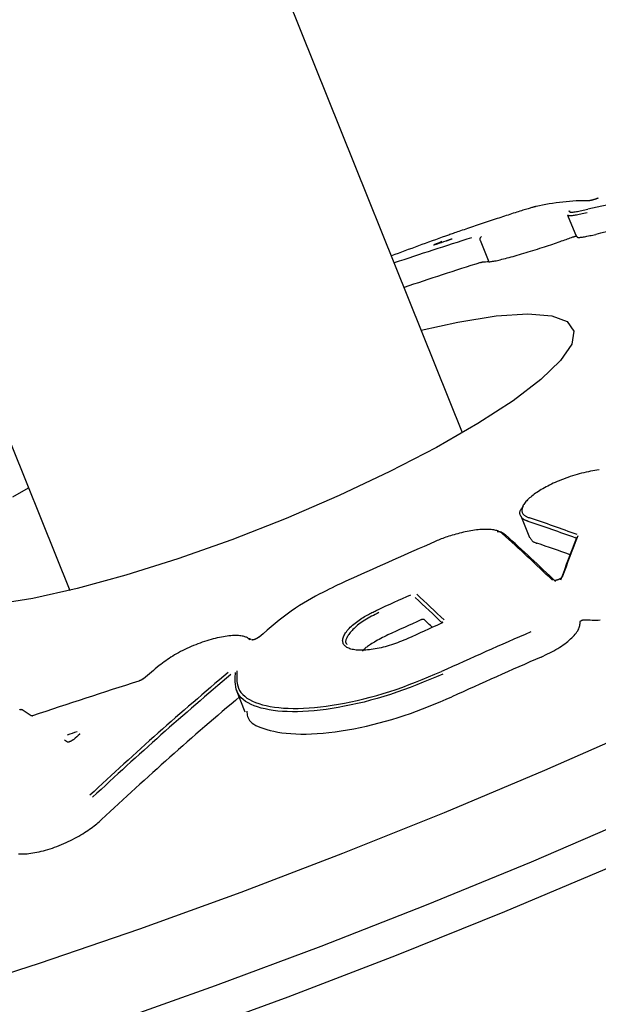
# Model space of a CAD drawing. Extents: x -3583 to 11848, y -2335 to 2678.
# Drawn here: x 6414 to 6436, y -432 to -395 of the extents above; entities that cross this region are included whole.
import ezdxf

# ---------------------------------------------------------------- set-up
doc = ezdxf.new("R2010")
doc.units = 0

msp = doc.modelspace()

# ---------------------------------------------------------------- linework, layer by layer
at = {"color": 7, "linetype": 'Continuous'}
for p, q in [((6430.663, -410.422), (6307.872, -104.694)), ((6305.643, -142.075), (6415.815, -416.385)), ((6434.636, -402.193), (6434.966, -403.014)), ((6431.328, -403.142), (6431.328, -403.142)), ((6431.328, -403.142), (6431.657, -403.961)), ((6432.865, -413.565), (6433.196, -414.388)), ((6422.105, -420.142), (6422.44, -420.975)), ((6414.356, -421.129), (6414.02, -420.895)), ((6415.729, -422.126), (6415.618, -422.042))]:
    msp.add_line(p, q, dxfattribs=at)
for points in [[(6435.502, -401.639), (6435.489, -401.639), (6435.472, -401.643)], [(6435.789, -401.551), (6435.786, -401.552), (6435.783, -401.553), (6435.78, -401.554), (6435.777, -401.556), (6435.774, -401.557), (6435.771, -401.558), (6435.767, -401.56), (6435.763, -401.561), (6435.758, -401.563), (6435.754, -401.564), (6435.749, -401.566), (6435.743, -401.568), (6435.737, -401.57), (6435.731, -401.572), (6435.725, -401.574), (6435.718, -401.577), (6435.711, -401.579), (6435.704, -401.581), (6435.696, -401.584), (6435.689, -401.586), (6435.681, -401.589), (6435.673, -401.591), (6435.665, -401.594), (6435.657, -401.596), (6435.648, -401.599), (6435.64, -401.601), (6435.632, -401.604), (6435.624, -401.606), (6435.616, -401.609), (6435.608, -401.611), (6435.6, -401.613), (6435.593, -401.615), (6435.585, -401.618), (6435.578, -401.619), (6435.571, -401.621), (6435.565, -401.623), (6435.558, -401.625), (6435.552, -401.626), (6435.547, -401.628), (6435.541, -401.629), (6435.537, -401.63), (6435.532, -401.632), (6435.528, -401.633), (6435.524, -401.633), (6435.52, -401.634), (6435.517, -401.635), (6435.514, -401.636), (6435.511, -401.636), (6435.509, -401.637), (6435.507, -401.637), (6435.505, -401.638), (6435.503, -401.638), (6435.502, -401.638), (6435.501, -401.638), (6435.5, -401.638), (6435.499, -401.639), (6435.498, -401.639), (6435.498, -401.639), (6435.497, -401.639), (6435.497, -401.639), (6435.497, -401.639), (6435.497, -401.639), (6435.497, -401.639), (6435.497, -401.639), (6435.497, -401.639), (6435.498, -401.639), (6435.498, -401.639), (6435.499, -401.639), (6435.5, -401.639), (6435.5, -401.639), (6435.501, -401.639), (6435.502, -401.639)], [(6433.442, -401.865), (6433.433, -401.867), (6433.423, -401.869), (6433.413, -401.871), (6433.401, -401.873), (6433.388, -401.876), (6433.372, -401.88), (6433.354, -401.885), (6433.333, -401.89), (6433.309, -401.897), (6433.282, -401.905), (6433.251, -401.914), (6433.217, -401.924), (6433.18, -401.935), (6433.14, -401.947), (6433.096, -401.96), (6433.049, -401.975), (6432.999, -401.99), (6432.946, -402.007), (6432.891, -402.024), (6432.833, -402.042), (6432.773, -402.061), (6432.711, -402.081), (6432.648, -402.101), (6432.584, -402.122), (6432.519, -402.143), (6432.452, -402.164), (6432.385, -402.186), (6432.317, -402.208), (6432.249, -402.23), (6432.179, -402.253), (6432.109, -402.276), (6432.038, -402.3), (6431.967, -402.323), (6431.894, -402.347), (6431.821, -402.371), (6431.748, -402.396), (6431.674, -402.42), (6431.599, -402.445), (6431.524, -402.47), (6431.449, -402.495), (6431.374, -402.521), (6431.298, -402.546), (6431.222, -402.572), (6431.147, -402.597), (6431.073, -402.622), (6431, -402.647), (6430.927, -402.672), (6430.856, -402.696), (6430.787, -402.719), (6430.72, -402.742), (6430.654, -402.765), (6430.591, -402.787), (6430.53, -402.808), (6430.472, -402.828), (6430.417, -402.847), (6430.365, -402.865), (6430.315, -402.882), (6430.269, -402.899), (6430.224, -402.914), (6430.182, -402.929), (6430.142, -402.943), (6430.102, -402.957), (6430.063, -402.971), (6430.025, -402.984)], [(6435.371, -402.105), (6435.31, -402.118), (6435.249, -402.131), (6435.189, -402.143), (6435.131, -402.155), (6435.075, -402.166), (6435.022, -402.177), (6434.971, -402.186), (6434.925, -402.194), (6434.882, -402.201), (6434.843, -402.207), (6434.809, -402.211), (6434.778, -402.214), (6434.752, -402.216), (6434.729, -402.217), (6434.709, -402.217), (6434.694, -402.216), (6434.682, -402.214), (6434.673, -402.211), (6434.667, -402.207), (6434.663, -402.203), (6434.661, -402.199), (6434.66, -402.194), (6434.66, -402.189), (6434.66, -402.183)], [(6434.713, -402.027), (6434.711, -402.035), (6434.708, -402.042), (6434.707, -402.05), (6434.708, -402.056), (6434.71, -402.062), (6434.715, -402.068), (6434.723, -402.072), (6434.734, -402.076), (6434.75, -402.078), (6434.769, -402.079), (6434.792, -402.079), (6434.819, -402.077), (6434.85, -402.074), (6434.885, -402.07), (6434.924, -402.065), (6434.966, -402.058), (6435.012, -402.05), (6435.061, -402.041), (6435.113, -402.031), (6435.168, -402.02), (6435.224, -402.008), (6435.282, -401.996), (6435.341, -401.984), (6435.4, -401.971)], [(6430.265, -403.091), (6430.265, -403.091), (6430.265, -403.091), (6430.265, -403.091), (6430.265, -403.091), (6430.265, -403.092), (6430.264, -403.092), (6430.264, -403.092), (6430.263, -403.092), (6430.263, -403.093), (6430.262, -403.093), (6430.261, -403.093), (6430.259, -403.094), (6430.258, -403.095), (6430.257, -403.095), (6430.255, -403.096), (6430.253, -403.097), (6430.251, -403.098), (6430.249, -403.099), (6430.246, -403.1), (6430.243, -403.101), (6430.24, -403.102), (6430.237, -403.104), (6430.233, -403.105), (6430.229, -403.107), (6430.225, -403.108), (6430.22, -403.11), (6430.215, -403.112), (6430.21, -403.114), (6430.204, -403.116), (6430.198, -403.118), (6430.192, -403.121), (6430.186, -403.123), (6430.179, -403.125), (6430.172, -403.128), (6430.165, -403.131), (6430.158, -403.133), (6430.151, -403.136), (6430.144, -403.138), (6430.136, -403.141), (6430.129, -403.144), (6430.122, -403.146), (6430.115, -403.149), (6430.108, -403.151), (6430.101, -403.153), (6430.095, -403.155), (6430.089, -403.158), (6430.083, -403.16), (6430.077, -403.162), (6430.071, -403.163), (6430.066, -403.165), (6430.061, -403.167), (6430.057, -403.168), (6430.052, -403.17), (6430.048, -403.171), (6430.043, -403.173), (6430.039, -403.174)], [(6431.385, -403.007), (6431.383, -403.008), (6431.382, -403.008), (6431.381, -403.009), (6431.379, -403.009), (6431.377, -403.01), (6431.376, -403.011), (6431.374, -403.012), (6431.372, -403.012), (6431.37, -403.013), (6431.369, -403.015), (6431.366, -403.016), (6431.364, -403.017), (6431.362, -403.019), (6431.36, -403.02), (6431.357, -403.022), (6431.355, -403.024), (6431.353, -403.026), (6431.35, -403.029), (6431.348, -403.031), (6431.345, -403.034), (6431.343, -403.036), (6431.341, -403.039), (6431.338, -403.042), (6431.336, -403.046), (6431.334, -403.049), (6431.332, -403.053), (6431.33, -403.056), (6431.328, -403.06), (6431.327, -403.064), (6431.325, -403.068), (6431.324, -403.072), (6431.323, -403.076), (6431.322, -403.08), (6431.321, -403.084), (6431.321, -403.088), (6431.32, -403.092), (6431.32, -403.097), (6431.32, -403.101), (6431.32, -403.105), (6431.32, -403.109), (6431.321, -403.113), (6431.321, -403.117), (6431.322, -403.122), (6431.323, -403.126), (6431.324, -403.13), (6431.326, -403.134), (6431.327, -403.138), (6431.328, -403.142)], [(6431.657, -403.961), (6431.692, -403.956), (6431.728, -403.95), (6431.765, -403.945), (6431.803, -403.938), (6431.843, -403.931), (6431.886, -403.923), (6431.932, -403.913), (6431.981, -403.903), (6432.035, -403.891), (6432.092, -403.877), (6432.152, -403.862), (6432.216, -403.846), (6432.283, -403.829), (6432.352, -403.81), (6432.424, -403.791), (6432.498, -403.771), (6432.574, -403.75), (6432.652, -403.728), (6432.732, -403.705), (6432.813, -403.682), (6432.895, -403.658), (6432.979, -403.633), (6433.064, -403.607), (6433.15, -403.581), (6433.237, -403.555), (6433.324, -403.528), (6433.412, -403.5), (6433.5, -403.473), (6433.586, -403.445), (6433.672, -403.417), (6433.757, -403.39), (6433.839, -403.363), (6433.919, -403.337), (6433.997, -403.311), (6434.073, -403.285), (6434.146, -403.261), (6434.216, -403.237), (6434.284, -403.214), (6434.349, -403.191), (6434.411, -403.169), (6434.471, -403.148), (6434.528, -403.128), (6434.582, -403.109), (6434.635, -403.09), (6434.686, -403.071), (6434.737, -403.053), (6434.786, -403.035), (6434.835, -403.017)], [(6434.835, -403.017), (6434.839, -403.016), (6434.843, -403.015), (6434.846, -403.013), (6434.85, -403.012), (6434.854, -403.011), (6434.857, -403.009), (6434.861, -403.008), (6434.865, -403.007), (6434.869, -403.005), (6434.873, -403.004), (6434.877, -403.003), (6434.881, -403.002), (6434.885, -403), (6434.889, -402.999), (6434.893, -402.998), (6434.897, -402.996), (6434.901, -402.995), (6434.905, -402.994), (6434.909, -402.993), (6434.913, -402.992), (6434.917, -402.991), (6434.92, -402.99), (6434.924, -402.989), (6434.928, -402.987), (6434.931, -402.987), (6434.935, -402.986), (6434.938, -402.985), (6434.942, -402.984), (6434.945, -402.983), (6434.948, -402.982), (6434.951, -402.981), (6434.954, -402.981), (6434.956, -402.98), (6434.959, -402.98), (6434.961, -402.979), (6434.964, -402.979), (6434.966, -402.978), (6434.968, -402.978), (6434.97, -402.977), (6434.972, -402.977), (6434.973, -402.977), (6434.975, -402.977), (6434.976, -402.977), (6434.977, -402.976), (6434.978, -402.976), (6434.979, -402.976), (6434.979, -402.976), (6434.98, -402.976), (6434.98, -402.976), (6434.981, -402.977), (6434.981, -402.977), (6434.981, -402.977), (6434.981, -402.977), (6434.981, -402.977), (6434.981, -402.977), (6434.981, -402.978)], [(6434.996, -403.002), (6434.995, -403.007), (6434.996, -403.013), (6434.997, -403.018), (6435, -403.022), (6435.004, -403.026), (6435.011, -403.03), (6435.021, -403.032), (6435.035, -403.034), (6435.052, -403.034), (6435.073, -403.033), (6435.097, -403.032), (6435.126, -403.029), (6435.157, -403.025), (6435.193, -403.02), (6435.232, -403.014), (6435.274, -403.006), (6435.32, -402.998), (6435.368, -402.988), (6435.42, -402.978), (6435.473, -402.967), (6435.528, -402.956), (6435.584, -402.944), (6435.641, -402.932), (6435.698, -402.919)], [(6429.673, -403.295), (6429.669, -403.296), (6429.666, -403.297), (6429.662, -403.298), (6429.659, -403.299), (6429.655, -403.301), (6429.651, -403.302), (6429.647, -403.303), (6429.643, -403.304), (6429.639, -403.306), (6429.635, -403.307), (6429.631, -403.308), (6429.626, -403.31), (6429.622, -403.311), (6429.617, -403.313), (6429.613, -403.314), (6429.609, -403.315), (6429.604, -403.317), (6429.6, -403.318), (6429.596, -403.319), (6429.592, -403.32), (6429.589, -403.321), (6429.585, -403.322), (6429.582, -403.323), (6429.579, -403.324), (6429.576, -403.325), (6429.573, -403.325), (6429.571, -403.326), (6429.569, -403.327), (6429.567, -403.327), (6429.565, -403.328), (6429.563, -403.328), (6429.562, -403.328)], [(6431.342, -403.984), (6431.346, -403.983), (6431.35, -403.982), (6431.353, -403.981), (6431.357, -403.98), (6431.36, -403.979), (6431.364, -403.978), (6431.367, -403.977), (6431.371, -403.976), (6431.374, -403.975), (6431.377, -403.974), (6431.38, -403.973), (6431.382, -403.972), (6431.385, -403.972), (6431.388, -403.971), (6431.39, -403.97), (6431.392, -403.97), (6431.394, -403.969), (6431.396, -403.969), (6431.397, -403.969), (6431.399, -403.968), (6431.4, -403.968), (6431.401, -403.968), (6431.402, -403.968), (6431.403, -403.968), (6431.404, -403.968), (6431.404, -403.967), (6431.405, -403.967), (6431.405, -403.967), (6431.406, -403.967), (6431.406, -403.967), (6431.407, -403.967), (6431.407, -403.967)], [(6429.102, -406.536), (6430.49, -406.233), (6431.941, -406.004), (6433.134, -405.924), (6434.035, -405.995), (6434.621, -406.216), (6434.875, -406.579), (6434.79, -407.075), (6434.368, -407.691), (6433.622, -408.41), (6432.572, -409.212), (6431.245, -410.075), (6429.679, -410.976), (6427.916, -411.89), (6426.004, -412.793), (6423.995, -413.659), (6421.945, -414.465), (6419.908, -415.19), (6417.941, -415.812), (6416.097, -416.316), (6414.427, -416.687), (6412.976, -416.916)], [(6435.824, -411.822), (6435.746, -411.833), (6435.666, -411.846), (6435.585, -411.86), (6435.502, -411.876), (6435.419, -411.893), (6435.334, -411.912), (6435.249, -411.932), (6435.163, -411.954), (6435.077, -411.977), (6434.991, -412.001), (6434.905, -412.026), (6434.819, -412.053), (6434.733, -412.081), (6434.648, -412.111), (6434.564, -412.141), (6434.481, -412.172), (6434.399, -412.203), (6434.319, -412.235), (6434.241, -412.268), (6434.165, -412.301), (6434.092, -412.334), (6434.021, -412.368), (6433.952, -412.401), (6433.886, -412.435), (6433.822, -412.469), (6433.76, -412.503), (6433.699, -412.537), (6433.641, -412.572), (6433.584, -412.606), (6433.53, -412.641), (6433.477, -412.676), (6433.426, -412.711), (6433.377, -412.746), (6433.329, -412.781), (6433.284, -412.817), (6433.241, -412.852), (6433.2, -412.887), (6433.161, -412.922), (6433.125, -412.957), (6433.091, -412.992), (6433.059, -413.027), (6433.03, -413.062), (6433.004, -413.097), (6432.981, -413.132), (6432.961, -413.166), (6432.944, -413.201), (6432.931, -413.235), (6432.92, -413.268), (6432.912, -413.3), (6432.908, -413.331), (6432.907, -413.36), (6432.908, -413.388), (6432.913, -413.415), (6432.921, -413.439), (6432.931, -413.462), (6432.944, -413.483), (6432.959, -413.503), (6432.975, -413.521), (6432.994, -413.538), (6433.013, -413.553), (6433.034, -413.567), (6433.055, -413.58), (6433.077, -413.591), (6433.1, -413.602), (6433.124, -413.612), (6433.147, -413.622), (6433.172, -413.631), (6433.196, -413.64)], [(6413.672, -412.846), (6414.255, -412.499)], [(6433.144, -413.771), (6433.138, -413.769), (6433.132, -413.767), (6433.126, -413.765), (6433.119, -413.763), (6433.111, -413.76), (6433.102, -413.757), (6433.092, -413.753), (6433.08, -413.749), (6433.067, -413.744), (6433.052, -413.738), (6433.036, -413.731), (6433.02, -413.723), (6433.003, -413.714), (6432.985, -413.704), (6432.968, -413.692), (6432.95, -413.679), (6432.934, -413.664), (6432.918, -413.648), (6432.902, -413.63), (6432.888, -413.611), (6432.875, -413.591), (6432.864, -413.571), (6432.854, -413.549), (6432.846, -413.527), (6432.84, -413.504), (6432.836, -413.482), (6432.834, -413.459), (6432.834, -413.436), (6432.836, -413.413), (6432.84, -413.391), (6432.846, -413.369), (6432.853, -413.349), (6432.863, -413.329), (6432.875, -413.309), (6432.888, -413.291), (6432.902, -413.273), (6432.917, -413.256), (6432.933, -413.238), (6432.95, -413.222), (6432.966, -413.205)], [(6432.171, -414.239), (6432.163, -414.231), (6432.154, -414.224), (6432.145, -414.216), (6432.135, -414.208), (6432.124, -414.199), (6432.111, -414.191), (6432.097, -414.182), (6432.081, -414.173), (6432.063, -414.163), (6432.042, -414.153), (6432.018, -414.143), (6431.992, -414.133), (6431.962, -414.123), (6431.928, -414.114), (6431.89, -414.106), (6431.848, -414.098), (6431.801, -414.091), (6431.751, -414.086), (6431.697, -414.082), (6431.639, -414.078), (6431.579, -414.077), (6431.517, -414.077), (6431.453, -414.078), (6431.388, -414.08), (6431.322, -414.085), (6431.255, -414.091), (6431.187, -414.098), (6431.119, -414.107), (6431.049, -414.117), (6430.98, -414.128), (6430.909, -414.141), (6430.839, -414.155), (6430.767, -414.17), (6430.695, -414.186), (6430.624, -414.203), (6430.553, -414.22), (6430.482, -414.239), (6430.412, -414.257), (6430.344, -414.277), (6430.278, -414.296), (6430.213, -414.316), (6430.15, -414.336), (6430.089, -414.356), (6430.03, -414.376), (6429.973, -414.397), (6429.917, -414.417), (6429.862, -414.438), (6429.809, -414.459), (6429.757, -414.48), (6429.707, -414.502), (6429.657, -414.523), (6429.608, -414.544), (6429.56, -414.566), (6429.512, -414.588), (6429.465, -414.609), (6429.418, -414.631)], [(6431.973, -414.153), (6431.995, -414.154), (6432.016, -414.155), (6432.038, -414.156), (6432.059, -414.159), (6432.08, -414.162), (6432.101, -414.166), (6432.121, -414.172), (6432.141, -414.18), (6432.161, -414.189), (6432.181, -414.2), (6432.2, -414.213), (6432.219, -414.226), (6432.237, -414.241), (6432.256, -414.256), (6432.274, -414.272), (6432.293, -414.288)], [(6433.214, -414.381), (6433.223, -414.4), (6433.233, -414.419), (6433.243, -414.437), (6433.254, -414.455), (6433.266, -414.472), (6433.279, -414.489), (6433.293, -414.504), (6433.308, -414.519), (6433.326, -414.532), (6433.344, -414.543), (6433.365, -414.554), (6433.386, -414.564), (6433.408, -414.574), (6433.43, -414.582), (6433.453, -414.591), (6433.477, -414.599)], [(6434.371, -415.928), (6434.371, -415.928), (6434.371, -415.928), (6434.371, -415.929), (6434.37, -415.929), (6434.37, -415.929), (6434.37, -415.929), (6434.369, -415.93), (6434.369, -415.93), (6434.368, -415.931), (6434.367, -415.932), (6434.366, -415.933), (6434.365, -415.934), (6434.364, -415.935), (6434.363, -415.936), (6434.361, -415.937), (6434.36, -415.939), (6434.358, -415.94), (6434.356, -415.941), (6434.354, -415.943), (6434.351, -415.945), (6434.349, -415.946), (6434.346, -415.948), (6434.343, -415.95), (6434.34, -415.952), (6434.337, -415.954), (6434.334, -415.956), (6434.33, -415.958), (6434.327, -415.96), (6434.323, -415.962), (6434.319, -415.964), (6434.314, -415.966), (6434.31, -415.968), (6434.305, -415.97), (6434.3, -415.973), (6434.295, -415.975), (6434.29, -415.977), (6434.285, -415.979), (6434.28, -415.981), (6434.274, -415.983), (6434.269, -415.985), (6434.263, -415.987), (6434.257, -415.989), (6434.252, -415.991), (6434.246, -415.993), (6434.24, -415.994), (6434.235, -415.996), (6434.229, -415.997), (6434.223, -415.998), (6434.218, -416), (6434.213, -416.001), (6434.207, -416.002), (6434.202, -416.003), (6434.197, -416.004), (6434.193, -416.004), (6434.188, -416.005), (6434.184, -416.005), (6434.18, -416.006), (6434.176, -416.006), (6434.173, -416.006), (6434.169, -416.007), (6434.166, -416.007), (6434.163, -416.007), (6434.161, -416.007), (6434.158, -416.007), (6434.156, -416.007), (6434.154, -416.007), (6434.152, -416.006), (6434.151, -416.006), (6434.149, -416.006), (6434.148, -416.006), (6434.147, -416.006), (6434.146, -416.006), (6434.146, -416.006), (6434.145, -416.006), (6434.145, -416.006), (6434.145, -416.006), (6434.145, -416.006), (6434.145, -416.006), (6434.145, -416.006), (6434.145, -416.006)], [(6426.258, -416.036), (6426.158, -416.082), (6426.057, -416.129), (6425.954, -416.177), (6425.849, -416.228), (6425.739, -416.28), (6425.625, -416.337), (6425.505, -416.397), (6425.378, -416.461), (6425.245, -416.531), (6425.104, -416.606), (6424.959, -416.687), (6424.809, -416.772), (6424.656, -416.863), (6424.501, -416.959), (6424.345, -417.061), (6424.189, -417.167), (6424.034, -417.279), (6423.881, -417.395), (6423.728, -417.515), (6423.576, -417.639), (6423.425, -417.764), (6423.274, -417.892), (6423.124, -418.022), (6422.974, -418.151)], [(6428.594, -418.205), (6428.517, -418.237), (6428.44, -418.269), (6428.362, -418.3), (6428.285, -418.331), (6428.208, -418.361), (6428.13, -418.39), (6428.052, -418.418), (6427.974, -418.444), (6427.896, -418.469), (6427.818, -418.492), (6427.74, -418.513), (6427.663, -418.533), (6427.586, -418.551), (6427.51, -418.568), (6427.434, -418.583), (6427.36, -418.597), (6427.287, -418.609), (6427.215, -418.619), (6427.144, -418.628), (6427.075, -418.635), (6427.008, -418.641), (6426.942, -418.644), (6426.879, -418.647), (6426.817, -418.647), (6426.757, -418.646), (6426.7, -418.643), (6426.644, -418.638), (6426.591, -418.631), (6426.541, -418.623), (6426.493, -418.613), (6426.448, -418.602), (6426.405, -418.588), (6426.366, -418.573), (6426.329, -418.557), (6426.295, -418.539), (6426.264, -418.519), (6426.236, -418.498), (6426.212, -418.475), (6426.191, -418.451), (6426.173, -418.425), (6426.158, -418.398), (6426.147, -418.369), (6426.139, -418.34), (6426.134, -418.309), (6426.133, -418.276), (6426.135, -418.243), (6426.141, -418.209), (6426.15, -418.173), (6426.162, -418.137), (6426.178, -418.1), (6426.198, -418.062), (6426.22, -418.023), (6426.246, -417.984), (6426.275, -417.944), (6426.307, -417.903), (6426.343, -417.863), (6426.381, -417.821), (6426.422, -417.78), (6426.466, -417.739), (6426.511, -417.698), (6426.558, -417.658), (6426.607, -417.618), (6426.657, -417.58), (6426.707, -417.542), (6426.758, -417.506), (6426.809, -417.471), (6426.86, -417.438), (6426.911, -417.406), (6426.961, -417.376), (6427.01, -417.347), (6427.059, -417.319), (6427.106, -417.293), (6427.151, -417.269), (6427.196, -417.246), (6427.239, -417.224), (6427.281, -417.203), (6427.323, -417.182), (6427.364, -417.163), (6427.404, -417.144), (6427.445, -417.124)], [(6427.501, -417.224), (6427.432, -417.258), (6427.364, -417.293), (6427.296, -417.328), (6427.228, -417.364), (6427.162, -417.399), (6427.097, -417.435), (6427.034, -417.472), (6426.972, -417.509), (6426.913, -417.547), (6426.855, -417.585), (6426.8, -417.624), (6426.748, -417.663), (6426.698, -417.703), (6426.65, -417.742), (6426.605, -417.782), (6426.563, -417.821), (6426.523, -417.86), (6426.487, -417.898), (6426.453, -417.936), (6426.422, -417.974), (6426.393, -418.01), (6426.367, -418.045), (6426.344, -418.08), (6426.323, -418.113), (6426.304, -418.144), (6426.288, -418.174), (6426.275, -418.203), (6426.264, -418.23), (6426.256, -418.255), (6426.25, -418.278), (6426.246, -418.3), (6426.245, -418.319), (6426.246, -418.337), (6426.249, -418.353), (6426.254, -418.368), (6426.26, -418.381), (6426.268, -418.393), (6426.276, -418.405), (6426.286, -418.416), (6426.295, -418.427)], [(6429.21, -417.487), (6429.208, -417.486), (6429.207, -417.485), (6429.205, -417.484), (6429.204, -417.483), (6429.202, -417.482), (6429.2, -417.482), (6429.198, -417.481), (6429.195, -417.48), (6429.193, -417.48), (6429.191, -417.48), (6429.188, -417.479), (6429.185, -417.479), (6429.182, -417.479), (6429.179, -417.479), (6429.176, -417.479), (6429.172, -417.479), (6429.169, -417.48), (6429.165, -417.48), (6429.162, -417.48), (6429.158, -417.481), (6429.155, -417.481), (6429.151, -417.482), (6429.147, -417.483), (6429.144, -417.483), (6429.14, -417.484), (6429.136, -417.485), (6429.133, -417.486), (6429.129, -417.487), (6429.126, -417.488), (6429.122, -417.489), (6429.119, -417.49), (6429.116, -417.491), (6429.113, -417.493), (6429.109, -417.494), (6429.106, -417.495), (6429.103, -417.496), (6429.1, -417.497), (6429.097, -417.498), (6429.095, -417.5), (6429.092, -417.501)], [(6429.916, -417.584), (6429.917, -417.583), (6429.917, -417.583), (6429.917, -417.583), (6429.917, -417.583), (6429.917, -417.583), (6429.917, -417.583), (6429.917, -417.583), (6429.917, -417.583), (6429.916, -417.584), (6429.916, -417.584), (6429.916, -417.584), (6429.915, -417.585), (6429.915, -417.585), (6429.914, -417.586), (6429.914, -417.587), (6429.913, -417.588), (6429.912, -417.589), (6429.911, -417.59), (6429.91, -417.591), (6429.909, -417.592), (6429.907, -417.593), (6429.906, -417.594), (6429.904, -417.596), (6429.902, -417.597), (6429.9, -417.599), (6429.898, -417.6), (6429.896, -417.602), (6429.893, -417.604), (6429.89, -417.606), (6429.888, -417.608), (6429.885, -417.609), (6429.882, -417.611), (6429.879, -417.613), (6429.877, -417.615), (6429.874, -417.617), (6429.871, -417.618), (6429.868, -417.62), (6429.865, -417.622), (6429.862, -417.623), (6429.859, -417.625), (6429.857, -417.626), (6429.854, -417.627), (6429.851, -417.628), (6429.848, -417.63), (6429.846, -417.631), (6429.843, -417.632), (6429.84, -417.633), (6429.838, -417.634)], [(6429.846, -417.639), (6429.841, -417.635), (6429.838, -417.635)], [(6433.636, -418.905), (6433.718, -418.865), (6433.8, -418.826), (6433.881, -418.786), (6433.961, -418.746), (6434.04, -418.705), (6434.117, -418.664), (6434.192, -418.622), (6434.265, -418.58), (6434.336, -418.536), (6434.403, -418.492), (6434.468, -418.448), (6434.531, -418.403), (6434.59, -418.357), (6434.647, -418.311), (6434.7, -418.266), (6434.751, -418.22), (6434.799, -418.175), (6434.844, -418.13), (6434.886, -418.085), (6434.924, -418.041), (6434.959, -417.997), (6434.99, -417.954), (6435.017, -417.912), (6435.04, -417.871), (6435.058, -417.831), (6435.073, -417.792), (6435.085, -417.753), (6435.094, -417.715), (6435.101, -417.678), (6435.106, -417.641), (6435.11, -417.605), (6435.113, -417.568)], [(6435.113, -417.568), (6435.114, -417.566), (6435.114, -417.565), (6435.114, -417.563), (6435.115, -417.561), (6435.115, -417.559), (6435.116, -417.557), (6435.116, -417.556), (6435.117, -417.554), (6435.118, -417.552), (6435.12, -417.55), (6435.121, -417.548), (6435.123, -417.546), (6435.125, -417.544), (6435.127, -417.542), (6435.129, -417.54), (6435.132, -417.538), (6435.134, -417.536), (6435.137, -417.533), (6435.139, -417.531), (6435.142, -417.529), (6435.145, -417.527), (6435.148, -417.525), (6435.151, -417.524), (6435.155, -417.522), (6435.158, -417.52), (6435.161, -417.518), (6435.165, -417.516), (6435.168, -417.514), (6435.172, -417.513), (6435.176, -417.511), (6435.18, -417.509), (6435.183, -417.508), (6435.187, -417.506), (6435.191, -417.505), (6435.195, -417.503), (6435.199, -417.502), (6435.203, -417.501), (6435.207, -417.5), (6435.211, -417.499), (6435.215, -417.497), (6435.219, -417.496), (6435.223, -417.496), (6435.227, -417.495), (6435.23, -417.494), (6435.234, -417.493), (6435.238, -417.493), (6435.241, -417.492), (6435.244, -417.492), (6435.248, -417.491), (6435.251, -417.491), (6435.253, -417.491), (6435.256, -417.491), (6435.258, -417.491), (6435.261, -417.491), (6435.263, -417.491), (6435.265, -417.491), (6435.266, -417.491), (6435.268, -417.491), (6435.27, -417.491), (6435.271, -417.491), (6435.273, -417.491), (6435.274, -417.491), (6435.275, -417.491), (6435.277, -417.491)], [(6435.276, -417.491), (6435.348, -417.495), (6435.419, -417.499), (6435.491, -417.502), (6435.564, -417.504), (6435.638, -417.505), (6435.714, -417.505), (6435.792, -417.503), (6435.871, -417.498)], [(6422.634, -418.254), (6422.618, -418.239), (6422.6, -418.225), (6422.582, -418.211), (6422.563, -418.197), (6422.543, -418.183), (6422.52, -418.17), (6422.496, -418.158), (6422.468, -418.146), (6422.438, -418.135), (6422.405, -418.125), (6422.37, -418.116), (6422.33, -418.108), (6422.288, -418.102), (6422.243, -418.097), (6422.194, -418.093), (6422.142, -418.091), (6422.087, -418.09), (6422.029, -418.091), (6421.967, -418.094), (6421.903, -418.098), (6421.837, -418.104), (6421.768, -418.112), (6421.697, -418.122), (6421.624, -418.134), (6421.55, -418.147), (6421.474, -418.162), (6421.396, -418.179), (6421.318, -418.198), (6421.238, -418.218), (6421.157, -418.24), (6421.076, -418.264), (6420.994, -418.289), (6420.911, -418.316), (6420.828, -418.344), (6420.745, -418.374), (6420.662, -418.406), (6420.579, -418.438), (6420.496, -418.472), (6420.413, -418.507), (6420.33, -418.544), (6420.248, -418.581), (6420.167, -418.62), (6420.086, -418.659), (6420.007, -418.699), (6419.93, -418.741), (6419.854, -418.783), (6419.78, -418.825), (6419.708, -418.869), (6419.639, -418.912), (6419.572, -418.956), (6419.507, -419.001), (6419.444, -419.046), (6419.381, -419.091), (6419.32, -419.136), (6419.26, -419.182), (6419.199, -419.227)], [(6422.938, -418.168), (6422.938, -418.169), (6422.937, -418.17), (6422.935, -418.171), (6422.934, -418.172), (6422.933, -418.173), (6422.932, -418.174), (6422.93, -418.175), (6422.929, -418.177), (6422.927, -418.178), (6422.925, -418.18), (6422.922, -418.182), (6422.92, -418.183), (6422.917, -418.185), (6422.914, -418.187), (6422.911, -418.189), (6422.908, -418.192), (6422.905, -418.194), (6422.901, -418.196), (6422.897, -418.198), (6422.893, -418.201), (6422.889, -418.203), (6422.884, -418.206), (6422.88, -418.208), (6422.875, -418.211), (6422.87, -418.213), (6422.865, -418.216), (6422.86, -418.218), (6422.854, -418.221), (6422.849, -418.223), (6422.843, -418.226), (6422.838, -418.228), (6422.832, -418.23), (6422.826, -418.233), (6422.821, -418.235), (6422.815, -418.237), (6422.809, -418.239), (6422.804, -418.241), (6422.798, -418.242), (6422.793, -418.244), (6422.788, -418.245), (6422.783, -418.247), (6422.778, -418.248), (6422.773, -418.249), (6422.768, -418.25), (6422.764, -418.251), (6422.76, -418.252), (6422.755, -418.253), (6422.752, -418.254), (6422.748, -418.254), (6422.745, -418.255), (6422.742, -418.255), (6422.739, -418.256), (6422.736, -418.256), (6422.733, -418.256), (6422.731, -418.256), (6422.729, -418.256), (6422.727, -418.256), (6422.725, -418.256), (6422.724, -418.256), (6422.723, -418.256), (6422.721, -418.256), (6422.72, -418.256), (6422.72, -418.256), (6422.719, -418.256), (6422.719, -418.256), (6422.718, -418.256), (6422.718, -418.256), (6422.718, -418.256), (6422.718, -418.256), (6422.718, -418.256), (6422.718, -418.256), (6422.719, -418.256)], [(6427.84, -418.067), (6427.772, -418.102), (6427.705, -418.136), (6427.639, -418.17), (6427.574, -418.204), (6427.51, -418.238), (6427.449, -418.27), (6427.39, -418.303), (6427.335, -418.335), (6427.282, -418.365), (6427.233, -418.395), (6427.188, -418.424), (6427.146, -418.452), (6427.108, -418.479), (6427.073, -418.504), (6427.041, -418.527), (6427.013, -418.549), (6426.989, -418.57), (6426.968, -418.589), (6426.95, -418.606), (6426.934, -418.623), (6426.919, -418.638), (6426.906, -418.653), (6426.894, -418.668), (6426.883, -418.682)], [(6422.562, -418.2), (6422.573, -418.202), (6422.583, -418.203), (6422.594, -418.205), (6422.604, -418.206), (6422.614, -418.208), (6422.623, -418.21), (6422.632, -418.213), (6422.64, -418.215), (6422.648, -418.218), (6422.654, -418.222), (6422.66, -418.226), (6422.666, -418.229), (6422.671, -418.234), (6422.676, -418.238), (6422.681, -418.242), (6422.686, -418.246)], [(6429.922, -419.553), (6429.675, -419.655), (6429.427, -419.757), (6429.18, -419.857), (6428.932, -419.956), (6428.684, -420.052), (6428.435, -420.145), (6428.186, -420.233), (6427.937, -420.318), (6427.687, -420.397), (6427.437, -420.471), (6427.188, -420.54), (6426.94, -420.604), (6426.693, -420.663), (6426.449, -420.717), (6426.207, -420.765), (6425.969, -420.809), (6425.734, -420.848), (6425.504, -420.882), (6425.278, -420.91), (6425.058, -420.933), (6424.842, -420.952), (6424.632, -420.964), (6424.429, -420.971), (6424.231, -420.973), (6424.041, -420.969), (6423.857, -420.96), (6423.681, -420.945), (6423.512, -420.924), (6423.351, -420.899), (6423.198, -420.868), (6423.054, -420.832), (6422.917, -420.791), (6422.79, -420.745), (6422.671, -420.695), (6422.563, -420.639), (6422.464, -420.579), (6422.376, -420.514), (6422.3, -420.445), (6422.235, -420.37), (6422.182, -420.291), (6422.141, -420.208), (6422.112, -420.12), (6422.092, -420.029), (6422.08, -419.935), (6422.074, -419.839), (6422.073, -419.741), (6422.076, -419.642), (6422.079, -419.542)], [(6422.135, -419.424), (6422.131, -419.523), (6422.129, -419.621), (6422.13, -419.718), (6422.136, -419.814), (6422.148, -419.907), (6422.168, -419.997), (6422.197, -420.084), (6422.238, -420.167), (6422.29, -420.245), (6422.354, -420.319), (6422.43, -420.388), (6422.517, -420.453), (6422.614, -420.513), (6422.721, -420.568), (6422.838, -420.618), (6422.964, -420.664), (6423.098, -420.705), (6423.241, -420.741), (6423.392, -420.772), (6423.551, -420.797), (6423.717, -420.818), (6423.891, -420.833), (6424.072, -420.843), (6424.26, -420.848), (6424.454, -420.846), (6424.655, -420.84), (6424.862, -420.828), (6425.074, -420.81), (6425.292, -420.788), (6425.514, -420.76), (6425.741, -420.727), (6425.972, -420.69), (6426.207, -420.647), (6426.445, -420.599), (6426.686, -420.546), (6426.929, -420.489), (6427.174, -420.426), (6427.419, -420.358), (6427.665, -420.286), (6427.912, -420.208), (6428.157, -420.125), (6428.402, -420.037), (6428.647, -419.946), (6428.891, -419.852), (6429.135, -419.755), (6429.379, -419.656), (6429.623, -419.555), (6429.867, -419.455)], [(6418.435, -419.816), (6418.439, -419.809), (6418.443, -419.807)], [(6418.583, -419.734), (6418.582, -419.735), (6418.581, -419.735), (6418.581, -419.736), (6418.58, -419.737), (6418.579, -419.738), (6418.578, -419.739), (6418.576, -419.74), (6418.575, -419.741), (6418.573, -419.742), (6418.571, -419.744), (6418.569, -419.745), (6418.567, -419.747), (6418.564, -419.749), (6418.561, -419.751), (6418.558, -419.753), (6418.555, -419.755), (6418.551, -419.757), (6418.547, -419.759), (6418.543, -419.762), (6418.539, -419.764), (6418.535, -419.767), (6418.53, -419.769), (6418.526, -419.772), (6418.521, -419.775), (6418.516, -419.777), (6418.511, -419.78), (6418.506, -419.782), (6418.501, -419.784), (6418.496, -419.787), (6418.491, -419.789), (6418.486, -419.791), (6418.481, -419.793), (6418.476, -419.795), (6418.471, -419.797), (6418.467, -419.799), (6418.462, -419.8), (6418.457, -419.802), (6418.453, -419.803), (6418.448, -419.805), (6418.443, -419.806)], [(6422.508, -420.948), (6422.512, -421.001), (6422.518, -421.053), (6422.527, -421.104), (6422.54, -421.156), (6422.558, -421.206), (6422.584, -421.256), (6422.617, -421.305), (6422.661, -421.353), (6422.715, -421.4), (6422.78, -421.446), (6422.857, -421.49), (6422.944, -421.532), (6423.041, -421.572), (6423.149, -421.611), (6423.267, -421.647), (6423.395, -421.681), (6423.533, -421.712), (6423.681, -421.74), (6423.838, -421.764), (6424.004, -421.785), (6424.179, -421.801), (6424.362, -421.812), (6424.553, -421.818), (6424.752, -421.819), (6424.959, -421.813), (6425.172, -421.801), (6425.391, -421.784), (6425.615, -421.761), (6425.844, -421.732), (6426.077, -421.699), (6426.313, -421.66), (6426.55, -421.617), (6426.79, -421.569), (6427.03, -421.516), (6427.271, -421.459), (6427.511, -421.398), (6427.751, -421.333), (6427.989, -421.264), (6428.226, -421.191), (6428.461, -421.114), (6428.692, -421.033), (6428.922, -420.95), (6429.149, -420.863), (6429.374, -420.775), (6429.598, -420.684), (6429.821, -420.592), (6430.043, -420.5), (6430.265, -420.406)], [(6413.926, -420.894), (6413.928, -420.893), (6413.929, -420.892), (6413.93, -420.892), (6413.932, -420.891), (6413.933, -420.89), (6413.935, -420.889), (6413.937, -420.889), (6413.938, -420.888), (6413.94, -420.887), (6413.943, -420.886), (6413.945, -420.886), (6413.947, -420.885), (6413.95, -420.884), (6413.952, -420.883), (6413.955, -420.883), (6413.958, -420.882), (6413.961, -420.882), (6413.964, -420.882), (6413.968, -420.881), (6413.971, -420.881), (6413.974, -420.881), (6413.978, -420.881), (6413.981, -420.881), (6413.985, -420.882), (6413.988, -420.882), (6413.991, -420.883), (6413.994, -420.883), (6413.997, -420.884), (6414, -420.885), (6414.003, -420.885), (6414.005, -420.886), (6414.007, -420.887), (6414.01, -420.889), (6414.012, -420.89), (6414.014, -420.891), (6414.015, -420.892), (6414.017, -420.893), (6414.019, -420.895), (6414.02, -420.896), (6414.022, -420.897)], [(6414.423, -421.118), (6414.419, -421.119), (6414.415, -421.121), (6414.411, -421.122), (6414.406, -421.123), (6414.402, -421.124), (6414.398, -421.126), (6414.395, -421.127), (6414.391, -421.128), (6414.387, -421.129), (6414.384, -421.129), (6414.381, -421.13), (6414.378, -421.13), (6414.375, -421.131), (6414.373, -421.131), (6414.37, -421.132), (6414.368, -421.132), (6414.366, -421.132), (6414.364, -421.132), (6414.362, -421.132), (6414.361, -421.133), (6414.359, -421.133), (6414.358, -421.133), (6414.357, -421.133), (6414.356, -421.133), (6414.356, -421.133), (6414.355, -421.133), (6414.355, -421.133), (6414.355, -421.133), (6414.355, -421.133), (6414.355, -421.133), (6414.355, -421.133), (6414.355, -421.133)], [(6414.415, -421.127), (6414.419, -421.121), (6414.423, -421.118)], [(6437.493, -421.553), (6433.762, -423.198), (6429.964, -424.796), (6426.128, -426.335), (6422.28, -427.805), (6418.449, -429.195), (6414.662, -430.495), (6410.946, -431.696), (6407.328, -432.788)], [(6416.189, -421.81), (6416.189, -421.81), (6416.189, -421.809), (6416.189, -421.809), (6416.189, -421.809), (6416.189, -421.809), (6416.189, -421.809), (6416.189, -421.809), (6416.188, -421.81), (6416.188, -421.81), (6416.188, -421.811), (6416.187, -421.811), (6416.187, -421.812), (6416.186, -421.813), (6416.186, -421.813), (6416.185, -421.814), (6416.184, -421.815), (6416.183, -421.816), (6416.182, -421.817), (6416.181, -421.819), (6416.179, -421.82), (6416.178, -421.821), (6416.177, -421.822), (6416.175, -421.824), (6416.174, -421.825)], [(6415.931, -422.041), (6415.931, -422.042), (6415.93, -422.043), (6415.929, -422.043), (6415.928, -422.044), (6415.927, -422.045), (6415.926, -422.046), (6415.925, -422.047), (6415.923, -422.048), (6415.921, -422.05), (6415.919, -422.051), (6415.917, -422.053), (6415.915, -422.055), (6415.912, -422.057), (6415.909, -422.059), (6415.906, -422.061), (6415.903, -422.063), (6415.899, -422.065), (6415.896, -422.068), (6415.891, -422.07), (6415.887, -422.073), (6415.883, -422.076), (6415.878, -422.078), (6415.873, -422.081), (6415.868, -422.084), (6415.863, -422.086), (6415.858, -422.089), (6415.853, -422.092), (6415.847, -422.094), (6415.842, -422.097), (6415.836, -422.1), (6415.831, -422.102), (6415.825, -422.104), (6415.819, -422.107), (6415.814, -422.109), (6415.809, -422.111), (6415.803, -422.113), (6415.798, -422.115), (6415.793, -422.116), (6415.788, -422.118), (6415.783, -422.119), (6415.778, -422.121), (6415.774, -422.122), (6415.769, -422.123), (6415.765, -422.124), (6415.761, -422.125), (6415.758, -422.126), (6415.754, -422.126), (6415.751, -422.127), (6415.748, -422.127), (6415.745, -422.128), (6415.742, -422.128), (6415.74, -422.128), (6415.737, -422.128), (6415.735, -422.129), (6415.734, -422.129), (6415.732, -422.129), (6415.731, -422.129), (6415.73, -422.129), (6415.729, -422.129), (6415.728, -422.129), (6415.727, -422.129), (6415.727, -422.129), (6415.726, -422.129), (6415.726, -422.129)], [(6413.876, -426.34), (6413.936, -426.344), (6413.999, -426.346), (6414.064, -426.346), (6414.132, -426.344), (6414.202, -426.34), (6414.274, -426.333), (6414.348, -426.325), (6414.423, -426.314), (6414.5, -426.301), (6414.579, -426.286), (6414.659, -426.269), (6414.74, -426.25), (6414.822, -426.229), (6414.906, -426.206), (6414.99, -426.181), (6415.075, -426.154), (6415.161, -426.126), (6415.247, -426.095), (6415.333, -426.063), (6415.419, -426.029), (6415.506, -425.994), (6415.591, -425.957), (6415.676, -425.919), (6415.761, -425.88), (6415.844, -425.84), (6415.925, -425.799), (6416.005, -425.758), (6416.084, -425.716), (6416.16, -425.673), (6416.234, -425.631), (6416.306, -425.588), (6416.375, -425.545), (6416.442, -425.502), (6416.506, -425.459), (6416.568, -425.417), (6416.627, -425.375), (6416.683, -425.333), (6416.736, -425.292), (6416.787, -425.251), (6416.837, -425.211), (6416.884, -425.17), (6416.931, -425.13), (6416.977, -425.09), (6417.023, -425.05)], [(6437.161, -424.973), (6433.253, -426.657), (6429.291, -428.288), (6425.303, -429.853), (6421.315, -431.342), (6417.357, -432.745)], [(6436.288, -426.832), (6432.245, -428.539), (6428.161, -430.188), (6424.06, -431.769), (6419.971, -433.271)]]:
    msp.add_lwpolyline(points, dxfattribs=at)
for centre, radius, start, end in [((6460.782, -512.168), 113.083, 101.48879, 102.97088), ((6435.421, -410.587), 8.943, 89.6749, 102.7838), ((6434.741, -402.121), 0.0975, 106.9515, 135.2317), ((6460.966, -512.56), 112.514, 101.49012, 102.97755), ((6466.863, -506.897), 110.249, 109.51986, 110.65349), ((6486.478, -578.253), 183.779, 107.5682, 108.5266), ((6469.769, -506.339), 110.588, 111.14097, 111.2992), ((6487.174, -577.263), 183.225, 108.1693, 108.29083), ((6486.53, -578.321), 182.863, 107.56558, 108.51713), ((6431.757, -413.795), 9.834, 90.5832, 92.0411), ((6411.831, -477.388), 67.233, 69.84535, 71.47191), ((6411.789, -477.488), 67.2, 69.84535, 71.47158), ((6384.956, -466.804), 70.657, 45.9742, 48.06893), ((6385.1, -466.827), 70.622, 45.97421, 48.0688), ((6488.714, -435.522), 57.744, 158.57907, 160.239), ((6488.802, -435.414), 57.772, 158.57907, 160.239), ((6435.036, -414.397), 0.0853, 159.5101, 205.0429), ((6508.342, -596.372), 198.138, 113.47377, 114.47371), ((6412.309, -477.566), 66.43, 70.27661, 71.41859), ((6509.453, -596.718), 197.431, 114.14409, 114.54296), ((6379.682, -470.012), 72.574, 46.20265, 47.32297), ((6379.714, -469.911), 72.61, 46.20265, 47.32297), ((6509.436, -596.728), 196.412, 114.14585, 114.54659), ((6510.333, -597.188), 196.765, 114.14536, 114.54558), ((6381.872, -468.763), 69.786, 46.93132, 47.28711), ((6422.979, -418.209), 0.0575, 95.7103, 134.8607), ((6511.233, -597.59), 195.838, 113.46916, 114.54933), ((6511.215, -597.6), 194.809, 113.46772, 114.55306), ((6502.646, -518.864), 129.965, 129.94662, 130.28668), ((6507.427, -521.115), 132.888, 130.11324, 133.12991), ((6507.488, -521.14), 132.822, 130.11324, 133.12986), ((6422.157, -419.507), 0.0853, 167.9449, 204.628), ((6473.417, -595.167), 183.769, 107.40923, 108.72756), ((6418.611, -419.767), 0.0432, 91.5013, 129.8909), ((6507.546, -521.513), 132.286, 130.15086, 133.18054), ((6472.76, -596.084), 183.328, 108.00497, 108.12645), ((6504.444, -521.071), 132.811, 131.63838, 131.77843), ((6416.202, -421.857), 0.0428, 91.3383, 131.246), ((6415.96, -422.073), 0.0428, 91.3287, 131.327)]:
    msp.add_arc(centre, radius, start, end, dxfattribs=at)

doc.saveas('drawing.dxf')
